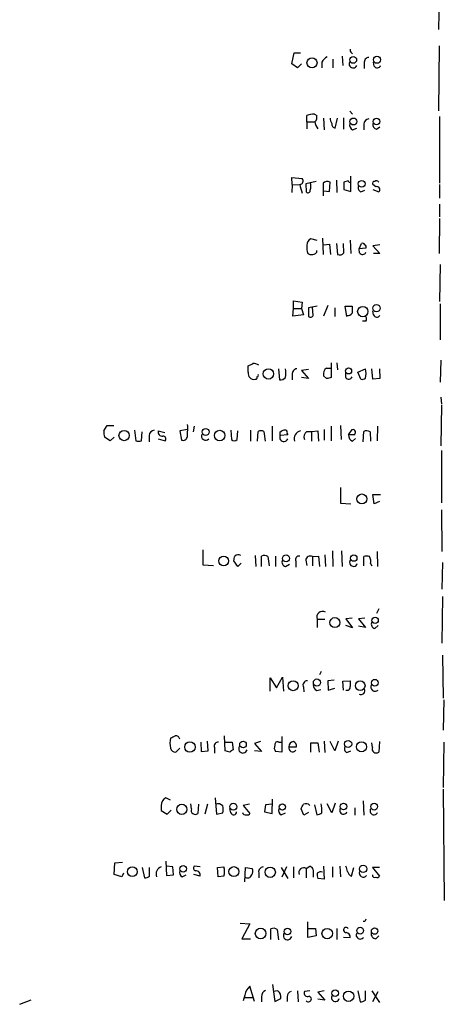
# Model space of a CAD drawing. Extents: x 6 to 1019, y 14 to 821.
# Drawn here: x 956 to 1018, y 407 to 551 of the extents above; entities that cross this region are included whole.
import ezdxf

# ---------------------------------------------------------------- set-up
doc = ezdxf.new("R2010")
doc.units = 0
doc.header["$MEASUREMENT"] = 0
doc.layers.add('MAIN', color=5, linetype='CONTINUOUS')

msp = doc.modelspace()

# ---------------------------------------------------------------- linework, layer by layer
at = {"layer": 'MAIN'}
for p, q in [((1017.6933, 553.974), (1017.6087, 549.2326)), ((1017.6933, 546.862), (1017.6087, 537.3793)), ((996.188, 544.2373), (996.5267, 545.846)), ((996.5267, 545.846), (997.458, 545.846)), ((1002.1993, 544.9146), (1002.1993, 543.6446)), ((1003.554, 545.338), (1003.6387, 543.9833)), ((1004.9087, 545.846), (1005.078, 545.6766)), ((997.0347, 543.6446), (996.188, 544.2373)), ((997.6273, 544.2373), (997.0347, 543.6446)), ((1000.5907, 544.4913), (1000.5907, 543.6446)), ((1006.7713, 544.322), (1006.7713, 543.56)), ((1008.2107, 543.8986), (1008.126, 544.4913)), ((998.3893, 535.7706), (998.3893, 536.702)), ((999.49, 536.8713), (999.8287, 536.702)), ((1000.8447, 536.2786), (1000.9293, 534.5853)), ((1002.538, 534.8393), (1002.8767, 536.2786)), ((1003.7233, 536.3633), (1003.7233, 534.67)), ((1004.6547, 537.2946), (1005.078, 536.8713)), ((1017.778, 536.5326), (1017.778, 526.796)), ((998.3893, 535.7706), (998.3893, 534.7546)), ((998.3893, 535.7706), (999.49, 535.7706)), ((1005.078, 534.5853), (1005.6707, 534.8393)), ((1006.6867, 535.432), (1006.6867, 534.5853)), ((1008.5493, 534.67), (1009.0573, 535.0086)), ((996.2727, 526.6266), (996.188, 527.6426)), ((996.188, 527.6426), (997.712, 527.4733)), ((1004.824, 525.6106), (1004.824, 527.812)), ((996.2727, 526.6266), (996.188, 525.4413)), ((996.2727, 526.6266), (997.3733, 526.542)), ((999.744, 527.05), (998.22, 526.7113)), ((998.22, 526.7113), (998.3047, 525.526)), ((1000.76, 526.796), (1000.76, 524.9333)), ((1001.6913, 525.6106), (1001.776, 526.9653)), ((1002.7073, 527.2193), (1002.792, 525.4413)), ((1004.4007, 527.1346), (1003.808, 526.9653)), ((1003.808, 526.9653), (1003.808, 525.8646)), ((1008.4647, 526.288), (1008.0413, 526.6266)), ((1017.778, 526.6266), (1017.778, 524.5946)), ((1000.8447, 525.6953), (1001.6913, 525.6106)), ((1003.808, 525.8646), (1004.824, 525.6106)), ((1006.2633, 525.526), (1006.856, 525.78)), ((1008.0413, 525.8646), (1008.888, 525.526)), ((1017.778, 523.748), (1017.778, 521.8853)), ((1017.778, 521.6313), (1017.6933, 516.5513)), ((999.9133, 518.414), (998.982, 518.668)), ((1000.6753, 518.7526), (1000.76, 516.382)), ((1000.8447, 517.8213), (1001.6913, 517.906)), ((1001.6913, 517.906), (1001.8607, 516.382)), ((1002.7073, 517.9906), (1002.8767, 516.382)), ((1003.808, 516.636), (1003.7233, 517.9906)), ((1004.7393, 518.4986), (1004.824, 516.5513)), ((1006.0093, 517.2286), (1006.348, 517.9906)), ((1009.0573, 517.8213), (1008.0413, 517.652)), ((1008.0413, 517.652), (1009.0573, 516.5513)), ((998.5587, 516.5513), (998.8127, 516.382)), ((1007.0253, 517.3133), (1006.0093, 517.2286)), ((1006.094, 516.636), (1006.0093, 517.2286)), ((1009.0573, 516.5513), (1008.126, 516.5513)), ((1017.8627, 514.9426), (1017.778, 509.524)), ((996.442, 508.508), (996.442, 509.6086)), ((996.442, 509.6086), (997.712, 509.4393)), ((997.712, 509.4393), (997.6273, 508.508)), ((1001.4373, 508.9313), (1000.8447, 507.4073)), ((1017.8627, 509.1853), (1017.8627, 503.936)), ((996.3573, 507.4073), (996.442, 508.508)), ((997.8813, 507.5766), (996.3573, 507.4073)), ((996.442, 508.508), (997.6273, 508.508)), ((997.6273, 508.508), (997.8813, 507.5766)), ((999.9133, 508.8466), (998.6433, 508.5926)), ((998.6433, 508.5926), (998.6433, 507.3226)), ((999.3207, 507.492), (999.236, 508.6773)), ((1002.4533, 508.5926), (1002.4533, 507.3226)), ((1004.2313, 507.3226), (1003.9773, 508.8466)), ((1003.9773, 508.8466), (1004.9933, 508.8466)), ((1008.126, 507.5766), (1008.0413, 508.1693)), ((1007.0253, 506.6453), (1006.5173, 506.6453)), ((1001.9453, 500.5493), (1001.9453, 498.4326)), ((1002.792, 500.5493), (1002.8767, 499.5333)), ((1017.9473, 500.9726), (1017.8627, 497.7553)), ((989.838, 499.1946), (989.838, 500.126)), ((994.2407, 499.7026), (994.41, 498.094)), ((998.6433, 499.618), (997.6273, 499.4486)), ((997.6273, 499.4486), (998.6433, 498.2633)), ((1001.268, 499.7873), (1001.9453, 499.7873)), ((1004.062, 498.4326), (1004.062, 499.1946)), ((1005.84, 499.1946), (1006.9407, 499.7026)), ((1006.2633, 498.1786), (1005.84, 499.1946)), ((1008.0413, 498.1786), (1007.872, 499.7026)), ((1008.9727, 499.7026), (1009.0573, 498.2633)), ((996.2727, 498.856), (996.2727, 498.094)), ((998.6433, 498.2633), (997.6273, 498.4326)), ((1001.268, 498.2633), (1000.8447, 498.6866)), ((1009.0573, 498.2633), (1008.0413, 498.1786)), ((1017.9473, 495.554), (1018.032, 494.538)), ((1018.032, 494.3686), (1017.9473, 488.442)), ((968.756, 490.6433), (969.264, 491.4053)), ((969.264, 491.4053), (970.1953, 491.4053)), ((973.2433, 490.728), (973.4127, 489.204)), ((974.2593, 489.204), (974.344, 490.474)), ((976.7147, 490.6433), (977.646, 490.3893)), ((980.948, 490.8126), (979.8473, 490.6433)), ((979.8473, 490.6433), (980.1013, 489.2886)), ((980.948, 489.7966), (980.948, 490.474)), ((981.964, 491.3206), (981.7947, 490.474)), ((987.298, 490.728), (987.3827, 489.3733)), ((988.2293, 489.3733), (988.314, 490.6433)), ((990.1767, 490.728), (990.1767, 489.1193)), ((991.1927, 489.1193), (991.2773, 490.5586)), ((992.124, 490.5586), (992.2933, 489.1193)), ((993.3093, 491.3206), (993.3093, 489.204)), ((994.4947, 490.474), (994.7487, 490.6433)), ((998.3893, 490.5586), (999.0667, 490.5586)), ((999.0667, 490.5586), (999.998, 490.6433)), ((999.0667, 490.5586), (999.0667, 489.1193)), ((999.998, 490.6433), (1000.0827, 489.1193)), ((1000.9293, 490.8126), (1000.9293, 489.2886)), ((1001.9453, 491.3206), (1001.9453, 489.204)), ((1003.3, 491.4053), (1003.3847, 489.3733)), ((1004.4853, 490.0506), (1004.9933, 490.8126)), ((1006.602, 489.0346), (1006.6867, 490.5586)), ((1007.618, 490.474), (1007.7027, 489.1193)), ((1008.7187, 491.3206), (1008.634, 489.204)), ((969.6873, 489.204), (968.8407, 489.712)), ((970.28, 489.712), (969.6873, 489.204)), ((975.36, 489.966), (975.36, 489.0346)), ((976.7147, 489.458), (977.7307, 489.204)), ((995.5953, 490.0506), (994.4947, 489.966)), ((995.5107, 490.22), (995.5953, 490.0506)), ((1005.2473, 490.0506), (1004.4853, 490.0506)), ((1005.078, 489.1193), (1005.5013, 489.5426)), ((1018.032, 487.7646), (1018.032, 480.1446)), ((1003.3, 482.346), (1003.3, 480.06)), ((1008.2107, 479.9753), (1008.0413, 481.33)), ((1008.0413, 481.33), (1009.142, 481.33)), ((1008.9727, 480.314), (1008.2107, 479.9753)), ((1003.3, 480.06), (1004.824, 479.9753)), ((1018.032, 479.1286), (1018.1167, 473.0326)), ((983.234, 473.2866), (983.234, 471.0853)), ((1002.1147, 473.1173), (1002.1993, 470.8313)), ((1003.4693, 473.1173), (1003.554, 470.8313)), ((1008.634, 473.0326), (1008.7187, 470.8313)), ((988.314, 470.8313), (987.7213, 471.678)), ((990.854, 472.44), (990.9387, 470.8313)), ((991.7853, 470.8313), (991.7853, 472.3553)), ((992.7167, 472.2706), (992.886, 470.916)), ((993.8173, 472.3553), (993.8173, 470.8313)), ((996.7807, 471.5933), (996.7807, 470.7466)), ((998.22, 471.7626), (998.3893, 471.0006)), ((999.236, 472.2706), (1000.0827, 472.3553)), ((999.236, 472.2706), (999.236, 470.916)), ((1000.0827, 472.3553), (1000.252, 470.8313)), ((1001.014, 472.5246), (1001.0987, 470.8313)), ((1006.6867, 470.916), (1006.6867, 472.2706)), ((983.234, 471.0853), (984.758, 471.0006)), ((988.822, 471.3393), (988.314, 470.8313)), ((995.2567, 470.8313), (995.8493, 471.17)), ((1007.7027, 471.2546), (1007.872, 470.916)), ((1018.2013, 471.424), (1018.1167, 467.5293)), ((1018.2013, 466.4286), (1018.1167, 459.6553)), ((1008.888, 464.6506), (1008.5493, 463.9733)), ((999.9133, 463.1266), (999.9133, 461.9413)), ((999.9133, 463.1266), (1001.014, 463.1266)), ((1004.9933, 463.296), (1004.062, 463.2113)), ((1004.062, 463.2113), (1005.078, 461.8566)), ((1006.856, 463.296), (1005.9247, 463.2113)), ((1005.9247, 463.2113), (1006.9407, 461.9413)), ((1005.078, 461.8566), (1004.062, 462.1953)), ((1006.9407, 461.9413), (1005.9247, 462.1106)), ((1008.2953, 461.772), (1008.8033, 462.1953)), ((1018.2013, 457.8773), (1018.286, 451.612)), ((993.0553, 452.628), (993.0553, 454.5753)), ((993.0553, 454.5753), (993.9867, 453.136)), ((993.9867, 453.136), (994.8333, 454.66)), ((994.8333, 454.66), (995.0027, 452.628)), ((1000.506, 455.5066), (1000.252, 454.9986)), ((997.8813, 453.2206), (997.966, 452.5433)), ((999.8287, 452.7126), (1000.4213, 452.882)), ((1002.3687, 454.2366), (1001.4373, 454.152)), ((1001.4373, 454.152), (1001.522, 452.7973)), ((1001.522, 452.7973), (1002.4533, 453.0513)), ((1003.6387, 454.0673), (1004.7393, 454.152)), ((1003.7233, 452.7973), (1003.6387, 454.0673)), ((1018.3707, 451.358), (1018.286, 446.9553)), ((986.4513, 443.9073), (986.3667, 446.1086)), ((994.7487, 446.024), (994.7487, 443.738)), ((979.8473, 444.3306), (979.2547, 443.738)), ((982.8953, 445.1773), (982.98, 443.8226)), ((983.996, 443.9073), (983.9113, 445.3466)), ((984.9273, 444.4153), (984.9273, 443.5686)), ((986.536, 445.1773), (987.4673, 445.1773)), ((987.4673, 445.1773), (987.6367, 444.0766)), ((991.616, 445.262), (990.7693, 445.008)), ((990.7693, 445.008), (991.7853, 443.8226)), ((994.3253, 445.1773), (994.7487, 445.1773)), ((995.7647, 444.5), (996.8653, 444.5)), ((998.982, 443.738), (998.982, 445.0926)), ((998.982, 445.0926), (999.998, 445.0926)), ((999.998, 445.0926), (1000.1673, 443.738)), ((1000.9293, 445.3466), (1001.014, 443.6533)), ((1002.4533, 443.9073), (1001.776, 445.262)), ((1002.9613, 445.3466), (1002.4533, 443.9073)), ((1007.9567, 444.4153), (1007.872, 445.0926)), ((1008.9727, 445.262), (1008.888, 443.738)), ((1018.3707, 445.1773), (1018.286, 438.5733)), ((982.98, 443.8226), (983.996, 443.9073)), ((987.1287, 443.738), (986.4513, 443.9073)), ((991.7853, 443.8226), (990.7693, 443.9073)), ((994.7487, 443.738), (993.8173, 443.8226)), ((1004.2313, 443.6533), (1004.824, 443.9073)), ((978.4927, 436.7106), (977.8153, 437.0493)), ((985.012, 437.0493), (985.1813, 434.6786)), ((1018.286, 438.3193), (1018.4553, 422.0633)), ((977.138, 435.9486), (977.138, 435.1866)), ((981.5407, 435.4406), (981.456, 436.2026)), ((982.5567, 436.118), (982.472, 434.7633)), ((983.9113, 436.118), (983.488, 434.6786)), ((990.0073, 436.118), (989.076, 435.9486)), ((989.076, 435.9486), (990.092, 434.7633)), ((992.378, 436.0333), (992.2087, 435.0173)), ((993.3093, 436.118), (992.378, 436.0333)), ((993.3093, 434.7633), (993.394, 436.88)), ((999.49, 436.0333), (999.8287, 434.594)), ((1002.03, 434.848), (1001.3527, 436.2026)), ((1002.538, 436.2873), (1002.03, 434.848)), ((1005.4167, 435.61), (1005.4167, 434.5093)), ((1006.602, 436.626), (1006.6867, 434.5093)), ((977.138, 435.1866), (977.9847, 434.6786)), ((977.9847, 434.6786), (978.5773, 435.2713)), ((985.1813, 434.6786), (986.1127, 434.848)), ((987.298, 434.848), (987.1287, 435.4406)), ((992.2087, 435.0173), (993.3093, 434.7633)), ((994.664, 434.594), (995.2567, 434.848)), ((997.966, 434.5093), (997.5427, 435.4406)), ((998.6433, 434.9326), (997.966, 434.5093)), ((970.28, 425.8733), (970.3647, 427.5666)), ((970.3647, 427.5666), (971.4653, 427.6513)), ((977.8153, 427.8206), (977.9, 425.704)), ((978.8313, 426.974), (977.9, 427.0586)), ((982.8107, 426.974), (981.964, 427.0586)), ((998.3047, 426.72), (998.8127, 427.0586)), ((1000.8447, 427.0586), (1000.9293, 425.196)), ((1003.2153, 427.0586), (1003.3, 425.5346)), ((971.3807, 425.5346), (970.28, 425.8733)), ((971.6347, 426.0426), (971.3807, 425.5346)), ((974.344, 426.8893), (974.6827, 425.3653)), ((975.4447, 425.6193), (975.4447, 426.8893)), ((977.9, 425.704), (978.916, 425.7886)), ((978.916, 425.7886), (978.8313, 426.974)), ((980.186, 425.5346), (980.7787, 425.7886)), ((982.8107, 425.6193), (981.8793, 425.8733)), ((985.3507, 426.8893), (986.282, 426.974)), ((985.4353, 425.5346), (985.3507, 426.8893)), ((986.282, 425.6193), (985.4353, 425.5346)), ((989.33, 424.7726), (989.4147, 426.8893)), ((989.4147, 426.8893), (990.4307, 426.72)), ((991.362, 426.1273), (991.362, 425.3653)), ((994.664, 426.8893), (995.5953, 425.2806)), ((995.426, 426.974), (994.7487, 425.45)), ((996.442, 426.974), (996.442, 425.3653)), ((998.3047, 426.72), (998.3047, 425.3653)), ((999.3207, 426.5506), (999.3207, 425.45)), ((1002.1147, 426.974), (1002.1147, 425.45)), ((1004.9087, 425.6193), (1005.2473, 426.8893)), ((1008.9727, 426.8893), (1007.9567, 426.8893)), ((1007.9567, 426.8893), (1008.9727, 425.6193)), ((1000.9293, 425.196), (999.998, 425.2806)), ((988.6527, 418.7613), (990.092, 418.6766)), ((990.092, 418.6766), (988.9067, 416.4753)), ((998.5587, 416.6446), (998.5587, 418.9306)), ((1006.856, 419.0153), (1006.602, 419.0153)), ((993.14, 416.3906), (993.14, 417.9146)), ((994.0713, 417.83), (994.2407, 416.306)), ((998.6433, 417.9993), (999.6593, 417.9993)), ((999.6593, 417.9993), (999.744, 416.8986)), ((1002.792, 417.9993), (1002.792, 416.3906)), ((988.9067, 416.4753), (990.1767, 416.4753)), ((999.744, 416.8986), (998.5587, 416.6446)), ((1003.7233, 416.7293), (1004.7393, 416.6446)), ((1008.4647, 416.4753), (1008.888, 416.8986)), ((993.394, 409.7866), (993.7327, 407.3313)), ((990.7693, 407.3313), (990.092, 409.5326)), ((994.156, 408.8553), (993.4787, 408.7706)), ((997.0347, 408.8553), (997.1193, 407.2466)), ((998.8127, 408.8553), (998.0507, 408.7706)), ((1000.9293, 408.8553), (999.998, 408.686)), ((999.998, 408.686), (1001.014, 407.5006)), ((1005.84, 408.8553), (1006.1787, 407.2466)), ((1006.9407, 407.5006), (1006.9407, 408.8553)), ((1007.872, 408.8553), (1008.9727, 407.162)), ((1008.0413, 407.3313), (1008.8033, 408.7706)), ((956.4793, 406.908), (958.1727, 407.5853)), ((989.33, 408.2626), (989.076, 407.416)), ((989.33, 407.924), (990.5153, 407.924)), ((991.7853, 408.0086), (991.7853, 407.2466)), ((993.7327, 407.3313), (994.5793, 407.7546)), ((995.5107, 408.0086), (995.5107, 407.3313)), ((1001.014, 407.5006), (999.998, 407.67))]:
    msp.add_line(p, q, dxfattribs=at)
for centre, radius in [((999.1449, 544.3723), 0.7318), ((1005.1697, 544.7947), 0.4865), ((1008.6315, 544.827), 0.5241), ((1005.1913, 535.8072), 0.5041), ((1008.5563, 535.8201), 0.4865), ((1006.3961, 526.7054), 0.4994), ((1008.5493, 508.5524), 0.5405), ((1006.5582, 508.0441), 0.7545), ((992.781, 498.9447), 0.7523), ((1004.4801, 499.3913), 0.4417), ((971.717, 489.9493), 0.748), ((983.6155, 490.4798), 0.5037), ((985.6676, 489.9554), 0.7633), ((1006.4242, 480.694), 0.7243), ((986.2524, 471.6362), 0.714), ((995.3557, 472.0164), 0.4954), ((1005.2377, 472.0626), 0.4744), ((1002.4901, 462.6371), 0.7343), ((1008.363, 462.9828), 0.4632), ((999.8647, 453.8905), 0.5218), ((1008.3023, 453.8627), 0.4865), ((996.3998, 453.4256), 0.7293), ((1006.1786, 453.4263), 0.7085), ((981.3311, 444.4761), 0.7633), ((989.0743, 444.8433), 0.4826), ((1004.4157, 444.92), 0.5209), ((1006.368, 444.5103), 0.7328), ((980.1404, 435.376), 0.7425), ((987.6598, 435.7543), 0.5067), ((994.8164, 435.7201), 0.4632), ((1003.7596, 435.791), 0.4801), ((1008.2162, 435.7757), 0.4987), ((972.926, 426.2699), 0.723), ((980.3386, 426.6974), 0.4767), ((987.7469, 426.2779), 0.7314), ((1006.6019, 426.6797), 0.5405), ((993.0479, 426.1814), 0.7518), ((991.6433, 417.252), 0.774), ((995.5541, 417.54), 0.4815), ((1001.3621, 417.2356), 0.7634), ((1006.1786, 417.6607), 0.4956), ((1008.2908, 417.6043), 0.4752), ((1002.5337, 408.5394), 0.4848), ((1004.4902, 408.0831), 0.7542)]:
    msp.add_circle(centre, radius, dxfattribs=at)
for centre, radius, start, end in [((1005.078, 546.1847), 0.3787, 153.441716, 243.441716), ((1002.6644, 543.1796), 2.4537, 122.315026, 147.684974), ((1007.498, 544.4348), 0.7355, 93.843613, 188.823167), ((1005.1415, 544.1949), 0.5699, 148.66384, 338.206058), ((1008.6568, 544.1559), 0.515, 209.975338, 340.418022), ((999.5673, 532.706), 4.166, 91.063178, 106.425243), ((998.925, 536.4481), 0.9387, 313.800038, 15.69303), ((1003.3006, 536.3635), 1.527, 183.187323, 213.684864), ((1001.3105, 535.8976), 1.7404, 184.184596, 221.05121), ((1002.5919, 535.4089), 0.5721, 169.149649, 264.594323), ((1005.4871, 535.3331), 0.8524, 167.56816, 241.318192), ((1007.5757, 535.305), 0.898, 98.130102, 171.869898), ((1008.7673, 535.3766), 0.7394, 169.085205, 252.853977), ((997.3643, 527.1213), 0.4948, 271.042258, 45.352106), ((1002.8669, 527.4115), 5.5494, 188.131124, 201.733731), ((997.2464, 526.3303), 1.7402, 341.565051, 18.434949), ((1001.3844, 526.1819), 0.8758, 63.4408, 135.47649), ((1004.8667, 527.4315), 0.5526, 212.502209, 265.567893), ((1006.5171, 526.1185), 0.6446, 156.783902, 246.811914), ((1008.239, 526.7959), 0.2603, 77.50701, 220.575031), ((1008.5493, 526.7113), 0.4234, 36.867191, 126.867191), ((1008.6162, 525.8736), 0.4412, 308.023034, 110.081846), ((998.5664, 525.7337), 0.3341, 218.437515, 7.965195), ((1000.5484, 517.4404), 2.1793, 172.188537, 204.077541), ((999.3412, 517.7851), 0.9532, 112.138512, 182.91674), ((1006.5174, 517.6521), 0.3785, 26.551512, 116.585359), ((1006.6868, 517.4827), 0.3785, 333.414641, 63.448488), ((998.9822, 517.7356), 1.3642, 262.862481, 299.757905), ((999.5324, 516.8476), 0.3223, 293.184586, 23.200924), ((1003.1731, 517.1295), 0.8041, 248.370598, 322.142514), ((1006.5401, 516.8933), 0.515, 209.975338, 340.407541), ((998.9255, 507.6333), 0.4197, 227.752022, 340.325973), ((1004.3753, 508.1946), 0.7172, 258.417456, 329.502053), ((1258.9931, 508.3386), 254.0003, 179.885409, 180.114592), ((1008.6112, 507.7493), 0.515, 199.59246, 330.024662), ((1006.3906, 506.984), 0.7194, 331.913927, 28.079046), ((905.5367, 669.6003), 189.2835, 296.447048, 296.676258), ((990.6848, 499.4913), 0.9879, 46.726761, 99.878973), ((990.6706, 499.0112), 0.8526, 167.577617, 282.422383), ((993.0123, 499.0676), 2.3325, 344.202392, 15.797608), ((996.9993, 498.969), 0.7353, 93.844658, 188.839761), ((1001.8269, 498.9406), 1.0145, 123.428488, 194.499224), ((1004.6541, 499.0253), 2.3848, 343.500502, 16.499498), ((990.9245, 498.3903), 0.2232, 251.581292, 34.687035), ((991.108, 498.729), 0.2116, 270, 36.875312), ((994.5067, 499.0801), 0.9908, 264.399307, 319.194862), ((1043.939, 328.9937), 174.5652, 103.919694, 104.148837), ((1004.5081, 498.6898), 0.515, 209.9657, 340.428505), ((1006.4325, 498.9412), 0.7811, 257.490286, 310.586974), ((971.1242, 490.3892), 2.3818, 173.875783, 196.518371), ((976.249, 489.839), 0.898, 98.130102, 171.869898), ((977.2903, 490.4729), 0.6003, 163.509196, 279.754189), ((979.2134, 491.0243), 1.8198, 342.398425, 17.601575), ((991.7006, 489.5855), 1.0612, 66.485935, 113.509114), ((867.4947, 490.22), 127.0003, 359.885409, 0.114591), ((995.1721, 489.7962), 0.947, 79.708141, 116.556934), ((995.1719, 490.3893), 0.3787, 333.44848, 63.428183), ((997.7088, 489.5067), 1.1639, 102.443379, 199.442219), ((998.9607, 489.7544), 0.9866, 125.394547, 202.723507), ((1005.1203, 490.4317), 0.3891, 288.439604, 108.430292), ((1007.0827, 489.7494), 0.9009, 53.544775, 116.075842), ((973.836, 490.2194), 1.1001, 247.369719, 292.630281), ((977.3919, 489.4579), 0.4234, 323.151755, 89.986468), ((980.3183, 489.8865), 0.6361, 250.052295, 351.874993), ((983.6291, 489.8813), 0.6189, 155.770566, 316.852675), ((987.806, 489.8178), 0.6138, 226.399434, 313.600566), ((995.0346, 489.6895), 0.6066, 152.881567, 337.565407), ((1005.4372, 490.0021), 0.9531, 177.08326, 247.859223), ((818.4575, 514.3725), 174.5653, 345.843219, 346.07237), ((988.3613, 471.9246), 0.6379, 53.88811, 137.534794), ((992.1813, 471.5462), 0.9008, 53.5321, 116.078638), ((995.4175, 471.4663), 0.655, 153.106363, 255.789799), ((997.2675, 471.8262), 0.5396, 78.69215, 205.567878), ((998.8973, 471.6779), 0.6826, 60.254078, 172.87186), ((1005.205, 471.424), 0.5758, 143.979943, 342.889955), ((1007.11, 471.2977), 1.061, 66.486577, 113.513423), ((1006.3475, 471.5508), 1.3872, 347.671, 31.258436), ((1000.6511, 463.4653), 0.8118, 56.540907, 204.658317), ((1008.4563, 462.407), 0.6551, 153.110319, 255.772842), ((998.4881, 453.4887), 0.6634, 91.217773, 203.837087), ((1000.421, 453.6437), 1.1035, 184.386361, 237.538365), ((1004.2542, 453.2466), 0.4886, 246.839897, 6.899587), ((1216.3891, 453.7286), 211.6502, 179.885381, 180.114592), ((1006.301, 452.6749), 0.5534, 238.191056, 31.808944), ((1008.3588, 453.263), 0.6437, 152.595058, 313.665732), ((981.4122, 445.0503), 3.0069, 166.15185, 193.84815), ((894.1714, 615.2843), 189.3282, 296.447076, 296.676232), ((979.2777, 445.5467), 0.5721, 5.405678, 100.850351), ((979.2193, 444.4787), 0.7415, 191.520561, 272.736234), ((985.4142, 444.6481), 0.5397, 78.694232, 205.553719), ((989.0647, 444.2144), 0.6195, 143.302133, 347.148182), ((994.5421, 444.358), 0.9011, 153.929748, 216.452783), ((994.1136, 444.8472), 0.3921, 57.327102, 193.7492), ((996.3311, 444.3629), 0.5828, 166.392984, 320.478885), ((996.4844, 444.5423), 0.7209, 93.371594, 183.363661), ((996.2545, 444.6593), 0.6312, 345.382563, 72.719079), ((1004.5219, 444.2328), 0.6483, 147.138401, 243.367756), ((1008.5147, 444.2037), 0.5968, 159.232698, 308.71528), ((1072.0326, 316.9074), 152.6259, 123.57026, 123.799443), ((978.3807, 435.9426), 1.2428, 117.061954, 179.723367), ((985.4353, 435.3135), 0.8729, 39.09959, 112.825375), ((984.6298, 435.356), 1.5675, 341.089977, 18.910023), ((828.362, 520.4293), 189.3283, 333.327124, 333.556307), ((998.2381, 435.4346), 0.7709, 41.813757, 117.568855), ((983.877, 434.4829), 16.7177, 1.25139, 5.904296), ((982.0987, 435.229), 0.5968, 159.232698, 308.71528), ((987.7032, 435.0234), 0.4415, 203.406467, 359.208421), ((989.4146, 434.9855), 0.4266, 187.12335, 293.397882), ((989.7534, 434.9325), 0.3785, 243.414641, 333.448488), ((994.918, 435.1867), 0.6448, 156.810744, 246.802576), ((999.7447, 436.1161), 1.5244, 273.158773, 303.708832), ((1003.7313, 435.2084), 0.5353, 143.693214, 339.083144), ((1008.1895, 435.1442), 0.5699, 148.66384, 338.206058), ((982.2744, 426.7764), 0.4195, 137.724474, 250.347095), ((998.7279, 426.4658), 0.5988, 8.140927, 81.859073), ((1002.7914, 426.2117), 1.527, 3.187323, 33.684864), ((974.5978, 426.8899), 1.527, 273.187323, 303.684864), ((977.4719, 425.9378), 1.0887, 107.860762, 201.73886), ((980.44, 426.1273), 0.6448, 156.802576, 246.802576), ((982.2351, 425.7897), 0.6003, 343.509196, 99.763595), ((983.995, 426.2967), 2.3852, 343.500927, 16.496769), ((989.7631, 425.9613), 0.6079, 224.573522, 343.496643), ((989.6209, 426.3241), 0.9014, 323.553434, 26.053368), ((992.0887, 426.2402), 0.7355, 93.851386, 188.830866), ((997.9114, 426.159), 0.6851, 54.966874, 204.646056), ((1001.4815, 425.8312), 1.5824, 172.322568, 200.362373), ((1000.4213, 425.556), 0.7035, 68.83384, 136.232597), ((1005.3459, 426.5999), 1.0736, 196.409417, 245.970322), ((1006.6443, 426.0728), 0.5941, 157.869051, 321.623377), ((1008.2953, 425.7462), 0.3412, 172.862488, 299.765709), ((1008.6341, 425.7886), 0.3786, 243.421413, 333.434949), ((1091.6056, 376.8647), 94.6529, 153.327125, 153.556335), ((993.536, 417.1054), 0.9009, 53.544775, 116.075842), ((995.584, 416.9517), 0.6195, 143.294718, 347.157199), ((1004.1111, 417.7726), 0.3677, 38.053977, 275.555556), ((1003.9986, 416.68), 0.7415, 357.263766, 78.479439), ((1006.1787, 417.0256), 0.5835, 149.743563, 329.743563), ((1008.5142, 417.2092), 0.7356, 171.179222, 266.141365), ((991.4048, 407.8813), 2.1096, 128.48505, 169.586564), ((992.7372, 408.0571), 0.9532, 112.138512, 182.91674), ((993.5971, 408.0086), 1.0145, 345.500776, 56.571512), ((996.2514, 408.044), 0.7415, 101.520561, 182.736234), ((998.4881, 408.5307), 0.4989, 151.256631, 298.743369), ((998.6282, 407.6847), 0.4206, 219.713116, 76.274318), ((1002.5663, 407.8957), 0.5819, 140.908052, 345.963757), ((1006.0938, 408.7712), 1.527, 273.187323, 303.684864)]:
    msp.add_arc(centre, radius, start, end, dxfattribs=at)

doc.saveas('drawing.dxf')
